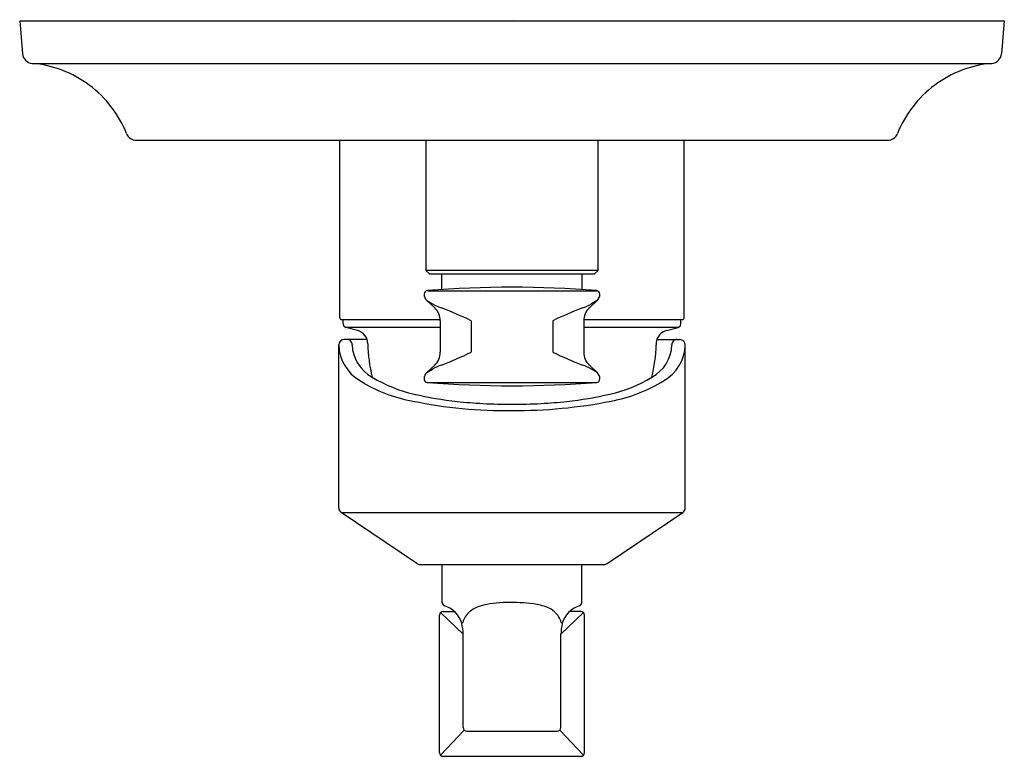
# Model space of a CAD drawing. Extents: x 4171.01 to 4176.52, y 42.86 to 46.99.
import ezdxf

# ---------------------------------------------------------------- set-up
doc = ezdxf.new("R2010")
doc.units = 0
doc.header["$LTSCALE"] = 0.64311
doc.layers.get('0').update_dxf_attribs({"color": 255, "linetype": 'CONTINUOUS'})
doc.layers.get('DEFPOINTS').update_dxf_attribs({"linetype": 'CONTINUOUS'})
doc.styles.get("Standard").update_dxf_attribs({"font": 'txt', "width": 0.8})

msp = doc.modelspace()

# ---------------------------------------------------------------- linework, layer by layer
for p, q in [((4171.0062, 46.9802), (4171.0224, 46.7952)), ((4171.0062, 46.9802), (4176.518, 46.9802)), ((4176.518, 46.9802), (4176.5018, 46.7952)), ((4171.0759, 46.7415), (4176.4482, 46.7415)), ((4171.6596, 46.3109), (4175.8646, 46.3109)), ((4172.7975, 45.3188), (4172.7975, 46.3109)), ((4173.2798, 46.3109), (4173.2798, 45.5826)), ((4174.2444, 45.5826), (4174.2442, 46.3109)), ((4174.7267, 45.3188), (4174.7267, 46.3109)), ((4173.2798, 45.5826), (4173.2995, 45.5629)), ((4174.2444, 45.5826), (4173.2798, 45.5826)), ((4173.2995, 45.5629), (4174.2247, 45.5629)), ((4173.3684, 45.4749), (4173.3684, 45.5629)), ((4174.1558, 45.4749), (4174.1558, 45.5629)), ((4174.2247, 45.5629), (4174.2444, 45.5826)), ((4173.289, 45.469), (4174.2352, 45.469)), ((4173.285, 45.4141), (4173.3292, 45.3729)), ((4173.285, 45.4141), (4173.3179, 45.3953)), ((4174.2392, 45.4141), (4174.195, 45.3729)), ((4174.2392, 45.4141), (4174.2063, 45.3953)), ((4172.8093, 45.307), (4173.3603, 45.307)), ((4172.8172, 45.2827), (4172.8172, 45.307)), ((4172.8967, 45.2463), (4172.8318, 45.2637)), ((4173.3605, 45.2637), (4172.8318, 45.2637)), ((4173.3605, 45.3009), (4173.3605, 45.124)), ((4173.5343, 45.3009), (4173.5343, 45.124)), ((4173.9899, 45.3009), (4173.9899, 45.124)), ((4174.1637, 45.3009), (4174.1637, 45.124)), ((4174.6924, 45.2637), (4174.1637, 45.2637)), ((4174.1638, 45.307), (4174.7148, 45.307)), ((4174.6275, 45.2463), (4174.6924, 45.2637)), ((4174.707, 45.2827), (4174.707, 45.307)), ((4172.7921, 44.2522), (4172.7921, 45.1651)), ((4172.9507, 45.1961), (4172.8221, 45.1961)), ((4174.5735, 45.1961), (4174.7021, 45.1961)), ((4174.7321, 44.2522), (4174.7321, 45.1639)), ((4173.3292, 45.0521), (4173.285, 45.0108)), ((4174.195, 45.0521), (4174.2392, 45.0108)), ((4173.285, 45.0108), (4173.3179, 45.0297)), ((4174.2392, 45.0108), (4174.2063, 45.0297)), ((4173.2881, 44.9551), (4174.236, 44.9551)), ((4173.2295, 43.9412), (4172.8053, 44.2273)), ((4172.8053, 44.2273), (4174.7189, 44.2273)), ((4174.2947, 43.9412), (4174.7189, 44.2273)), ((4173.2463, 43.9361), (4174.2779, 43.9361)), ((4173.3719, 43.7232), (4173.3719, 43.9361)), ((4174.1522, 43.7232), (4174.1522, 43.9361)), ((4173.3625, 43.6673), (4173.489, 43.5463)), ((4173.3766, 43.6732), (4173.4394, 43.6732)), ((4174.1617, 43.6673), (4174.0352, 43.5463)), ((4174.1476, 43.6732), (4174.0848, 43.6732)), ((4173.3566, 42.8824), (4173.3566, 43.6532)), ((4174.1676, 42.8824), (4174.1676, 43.6532)), ((4173.489, 43.0234), (4173.489, 43.5463)), ((4174.0352, 43.0234), (4174.0352, 43.5463)), ((4173.3625, 42.8683), (4173.4949, 43.0093)), ((4173.509, 43.0034), (4174.0152, 43.0034)), ((4174.1617, 42.8683), (4174.0293, 43.0093)), ((4173.3766, 42.8624), (4174.1476, 42.8624))]:
    msp.add_line(p, q)
for centre, radius, start, end in [((4171.0812, 46.8003), 0.0591, 185.0025, 264.8952), ((4171.0199, 46.1141), 0.6299, 53.3504, 84.8971), ((4176.5043, 46.1141), 0.6299, 95.1029, 126.6496), ((4176.443, 46.8003), 0.0591, 275.1048, 354.9975), ((4171.0199, 46.1141), 0.6299, 21.7966, 53.3504), ((4176.5043, 46.1141), 0.6299, 126.6496, 158.2034), ((4171.6596, 46.37), 0.0591, 201.8807, 269.9999), ((4175.8646, 46.37), 0.0591, 270, 338.1193), ((4173.7621, 39.5946), 5.8935, 85.39536, 94.60464), ((4173.2897, 45.4493), 0.0198, 92.0784, 179.8089), ((4173.3199, 45.4499), 0.05, 180.6322, 225.665), ((4174.2328, 45.4478), 0.0214, 4.2657, 83.6214), ((4174.1998, 45.4517), 0.0544, 316.3628, 357.5461), ((4173.4566, 45.6389), 0.2804, 240.3334, 251.5762), ((4173.2621, 45.3009), 0.0984, 360, 47), ((4172.2615, 42.5885), 2.9962, 64.8618, 68.3277), ((4175.2627, 42.5885), 2.9962, 111.6723, 115.1382), ((4174.0676, 45.6389), 0.2804, 288.4238, 299.6666), ((4174.2621, 45.3009), 0.0984, 133, 180), ((4172.8093, 45.3188), 0.0118, 180, 270), ((4174.7148, 45.3188), 0.0118, 270, 0), ((4172.8369, 45.2827), 0.0197, 180, 255), ((4174.6873, 45.2827), 0.0197, 285, 360), ((4172.8763, 45.1702), 0.0787, 0.7224, 75), ((4174.6478, 45.1702), 0.0787, 105, 160.8107), ((4172.8249, 45.1634), 0.0328, 94.8017, 176.9236), ((4173.0318, 45.1726), 0.2399, 181.7871, 239.767), ((4172.8371, 45.1661), 0.03, 359.975, 90.062), ((4173.0841, 45.1751), 0.2172, 182.387, 241.1395), ((4173.7621, 45.1814), 0.8071, 180.7224, 194.089), ((4173.7621, 45.1814), 0.8071, 345.9016, 358.9135), ((4174.4446, 45.1722), 0.2126, 298.1511, 358.3435), ((4174.6538, 45.1689), 0.0848, 161.2623, 181.8734), ((4174.4921, 45.1728), 0.2402, 300.2637, 357.8683), ((4174.687, 45.1662), 0.0299, 89.9053, 180.098), ((4174.6984, 45.1626), 0.0338, 2.275, 83.7061), ((4173.2621, 45.124), 0.0984, 313, 0), ((4172.2615, 47.8365), 2.9962, 291.6723, 295.1382), ((4175.2627, 47.8365), 2.9962, 244.8618, 248.3277), ((4174.2621, 45.124), 0.0984, 180, 227), ((4173.4566, 44.786), 0.2804, 108.4238, 119.6666), ((4174.0676, 44.786), 0.2804, 60.3334, 71.5762), ((4173.3824, 45.6468), 0.7749, 238.6571, 257.4922), ((4173.3211, 44.9746), 0.0511, 134.8631, 179.7761), ((4174.1984, 44.9727), 0.0558, 2.1093, 43.0486), ((4174.1392, 45.6541), 0.7827, 282.5832, 301.2208), ((4173.3423, 45.6411), 0.8016, 237.4547, 260.3168), ((4173.2897, 44.9748), 0.0198, 180.1977, 265.5081), ((4173.7621, 51.0983), 6.1614, 265.58827, 274.41173), ((4174.2346, 44.9747), 0.0196, 274.3315, 0.1981), ((4174.1567, 45.7064), 0.8703, 280.5957, 301.6328), ((4173.6472, 46.6968), 1.8576, 256.5317, 264.0555), ((4173.8772, 46.6952), 1.856, 275.9459, 283.4737), ((4173.7227, 47.3476), 2.5493, 258.3385, 270.8843), ((4173.7471, 47.5458), 2.7125, 263.8132, 266.849), ((4173.7623, 47.8937), 3.0607, 266.923, 269.9958), ((4173.7877, 47.4935), 2.695, 269.4562, 281.3211), ((4173.7617, 47.8971), 3.0641, 270.0074, 273.0763), ((4173.7778, 47.5375), 2.7041, 273.1452, 276.1933), ((4172.8221, 44.2522), 0.03, 180, 236), ((4174.7021, 44.2522), 0.03, 304.0208, 360), ((4173.2463, 43.9661), 0.03, 236, 270), ((4174.2779, 43.9661), 0.03, 270, 304), ((4173.3921, 43.7234), 0.0203, 180.5523, 249.5389), ((4173.7271, 43.1939), 0.5289, 89.5767, 105.6471), ((4173.7644, 42.8203), 0.903, 82.4246, 92.1206), ((4173.8426, 43.399), 0.3192, 68.4235, 82.6458), ((4174.1323, 43.7231), 0.0199, 290.1479, 0.234), ((4173.3766, 43.6532), 0.02, 89.9856, 179.9842), ((4173.3414, 43.5656), 0.1455, 16.0931, 72.5291), ((4173.6087, 43.576), 0.1275, 132.3475, 163.82), ((4173.6294, 43.5446), 0.1648, 105.8216, 130.318), ((4173.9048, 43.5596), 0.147, 49.6358, 67.9195), ((4173.9189, 43.5781), 0.1236, 15.68, 49.0546), ((4174.1828, 43.5656), 0.1455, 107.4709, 163.9069), ((4174.1476, 43.6532), 0.02, 0.0169, 90.0143), ((4173.4848, 43.6061), 0.00364, 127.13, 181.6792), ((4173.1181, 43.528), 0.3713, 2.8207, 12.1191), ((4173.4959, 43.5944), 0.0197, 119.3626, 132.3393), ((4174.6163, 43.5005), 0.583, 169.5759, 175.4949), ((4174.0282, 43.5943), 0.0198, 47.6701, 60.6092), ((4174.0394, 43.6061), 0.00364, 358.3208, 52.87), ((4173.509, 43.0234), 0.02, 179.9985, 270.0006), ((4174.0152, 43.0234), 0.02, 270.0108, 359.9739), ((4173.3766, 42.8824), 0.02, 180.0336, 270.0239), ((4174.1476, 42.8824), 0.02, 269.9817, 359.9628)]:
    msp.add_arc(centre, radius, start, end)

# ---------------------------------------------------------------- texts
at = {"layer": 'DEFPOINTS'}
for tag, p, s in [('TRADENAME', (4173.7638, 46.9833), 'MODULO'), ('MODELNUMBER', (4173.7638, 46.985), 'K-99960T-4V'), ('PRODUCT', (4173.7638, 46.9816), 'VALVE TRIM')]:
    msp.add_attdef(tag, p, s, height=0.001, dxfattribs=at)

doc.saveas('drawing.dxf')
